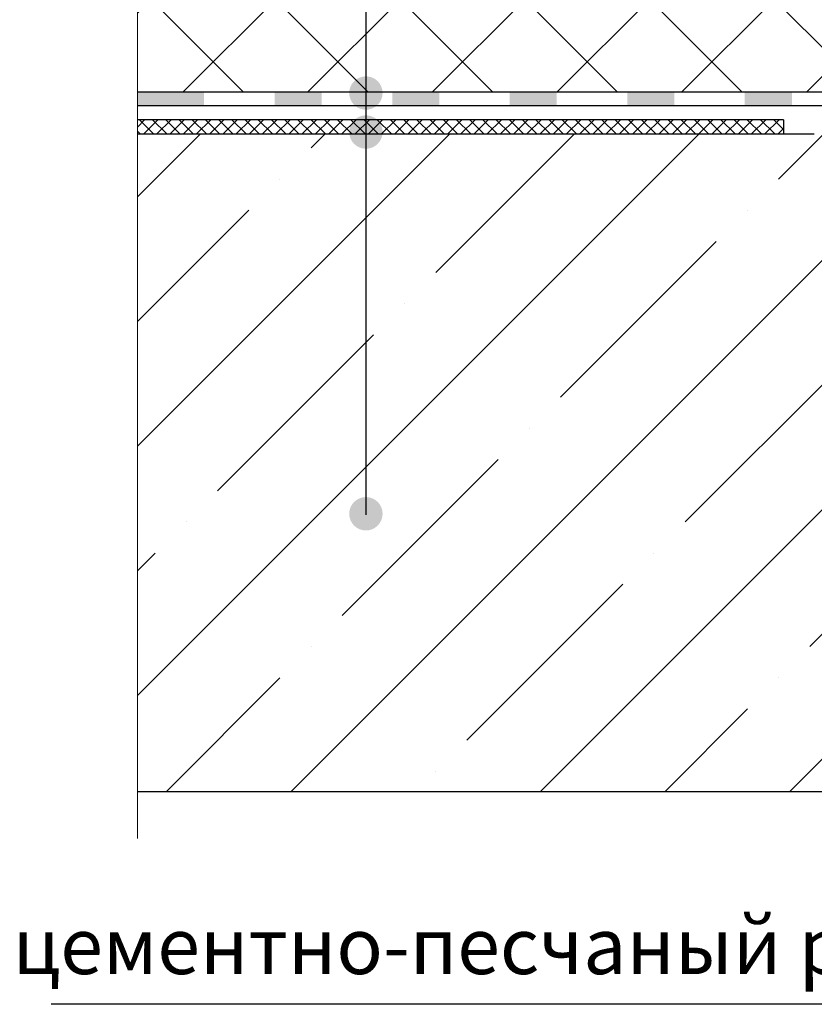
# Model space of a CAD drawing. Units: inches. Extents: x 0 to 2113, y 0 to 1485.
# Drawn here: x 250 to 419, y 739 to 949 of the extents above; entities that cross this region are included whole.
import ezdxf

# ---------------------------------------------------------------- set-up
doc = ezdxf.new("R2010")
doc.units = ezdxf.units.IN
doc.header["$MEASUREMENT"] = 0
doc.linetypes.add('ACAD_ISO04W100', pattern=[30, 24, -3, 0, -3])
for name, color, linetype, lineweight in [('Оси', 10, 'ACAD_ISO04W100', 13), ('Основной', 7, 'Continuous', 30), ('текст', 1, 'Continuous', 25), ('штриховка', 251, 'Continuous', 0)]:
    doc.layers.add(name, color=color, linetype=linetype, lineweight=lineweight)
doc.styles.add('ГОСТ 2.304', font='isocpeui.ttf')

# ---------------------------------------------------------------- blocks, each defined once
blk = doc.blocks.new('корпус воронкиHL62')
at = {"layer": 'штриховка', "linetype": 'Continuous'}
blk.add_hatch(color=256, dxfattribs=at).paths.add_polyline_path([(20791.11, 36934.42), (20776.91, 36934.42), (20776.91, 36931.5), (20791.11, 36931.5)])
h = blk.add_hatch(color=256, dxfattribs=at)
h.paths.add_polyline_path([(20816.11, 36934.42), (20806.11, 36934.42), (20806.11, 36931.5), (20816.11, 36931.5)])
h.paths.add_polyline_path([(20841.11, 36934.42), (20831.11, 36934.42), (20831.11, 36931.5), (20841.11, 36931.5)])
h.paths.add_polyline_path([(20866.11, 36934.42), (20856.11, 36934.42), (20856.11, 36931.5), (20866.11, 36931.5)])
h.paths.add_polyline_path([(20891.11, 36934.42), (20881.11, 36934.42), (20881.11, 36931.5), (20891.11, 36931.5)])
h.paths.add_polyline_path([(20916.11, 36934.42), (20906.11, 36934.42), (20906.11, 36931.5), (20916.11, 36931.5)])
h.paths.add_polyline_path([(20941.11, 36934.42), (20931.11, 36934.42), (20931.11, 36931.5), (20941.11, 36931.5)])
h.paths.add_polyline_path([(20962.81, 36934.42), (20956.11, 36934.42), (20956.11, 36931.5), (20962.29, 36931.5), (20968.1, 36929.39), (20969.1, 36932.14)])
h.paths.add_polyline_path([(20983.19, 36927.01), (20982.19, 36924.26), (20994.43, 36919.81), (20995.49, 36922.53)])
at = {"layer": 'Основной', "color": 0, "ltscale": 50}
for p, q in [((20962.81, 36934.42), (20776.91, 36934.42)), ((20945.02, 36931.5), (20776.91, 36931.5)), ((20962.29, 36931.5), (20776.91, 36931.5))]:
    blk.add_line(p, q, dxfattribs=at)

msp = doc.modelspace()

# ---------------------------------------------------------------- hatches: boundary and pattern name
at = {"layer": 'текст'}
h = msp.add_hatch(color=256, dxfattribs=at)
h.dxf.hatch_style = 1
edge = h.paths.add_edge_path()
edge.add_arc((323.24, 933.136), 3.553, 0, 360)
h = msp.add_hatch(color=256, dxfattribs=at)
h.dxf.hatch_style = 1
edge = h.paths.add_edge_path()
edge.add_arc((323.24, 924.84), 3.553, 0, 360)
h = msp.add_hatch(color=256, dxfattribs=at)
h.dxf.hatch_style = 1
edge = h.paths.add_edge_path()
edge.add_arc((323.24, 843.65), 3.553, 0, 360)
at = {"layer": 'штриховка', "linetype": 'Continuous', "ltscale": 100}
h = msp.add_hatch(dxfattribs=at)
h.set_pattern_fill('ANSI37', color=256, scale=150, style=0)
h.set_pattern_definition([(45, (-12569.74, -4018.842), (-13.258252, 13.258252), []), (135, (-12569.74, -4018.842), (-13.258252, -13.258252), [])])
edge = h.paths.add_edge_path()
edge.add_line((493.889, 997.87), (493.892, 1009.561))
edge.add_arc((493.391, 1009.561), 0.501, 359.98528, 429.98492)
edge.add_line((493.563, 1010.032), (470.355, 1018.485))
edge.add_line((470.355, 1018.485), (470.698, 1019.427))
edge.add_line((470.698, 1019.427), (471.271, 1020.978))
edge.add_line((471.271, 1020.978), (453.457, 1027.557))
edge.add_line((453.457, 1027.557), (418.641, 1027.566))
edge.add_line((418.641, 1027.566), (274.633, 1027.566))
edge.add_line((274.633, 1027.566), (274.633, 983.155))
edge.add_line((274.633, 983.155), (267.155, 979.532))
edge.add_line((267.155, 979.532), (282.368, 979.532))
edge.add_line((282.368, 979.532), (274.633, 975.501))
edge.add_line((274.633, 975.501), (274.633, 933.315))
edge.add_line((274.633, 933.315), (460.535, 933.315))
edge.add_line((460.535, 933.315), (489.373, 933.315))
edge.add_line((489.373, 933.315), (487.453, 935.557))
edge.add_arc((490.692, 938.331), 4.265, 143.90638, 220.57643, ccw=False)
edge.add_arc((491.113, 938.024), 4.786, 85.07241, 143.90638, ccw=False)
edge.add_arc((491.132, 938.238), 4.571, 29.16089, 85.07241, ccw=False)
edge.add_line((495.123, 940.465), (496.847, 934.775))
edge.add_line((496.847, 934.775), (498.854, 934.775))
edge.add_line((498.854, 934.775), (498.854, 939.739))
edge.add_line((498.854, 939.739), (499.355, 940.24))
edge.add_line((499.355, 940.24), (504.365, 940.24))
edge.add_line((504.365, 940.24), (504.866, 939.739))
edge.add_line((504.866, 939.739), (504.866, 934.775))
edge.add_line((504.866, 934.775), (506.868, 934.775))
edge.add_line((506.868, 934.775), (508.592, 940.465))
edge.add_arc((511.764, 939.504), 3.314, 82.75368, 163.14042, ccw=False)
edge.add_arc((511.177, 934.893), 7.962, 48.38445, 82.75368, ccw=False)
edge.add_arc((514.19, 938.285), 3.425, -52.79202, 48.38445, ccw=False)
edge.add_line((516.262, 935.557), (511.991, 930.561))
edge.add_line((511.991, 930.561), (533.369, 930.561))
edge.add_line((533.369, 930.561), (533.369, 984.153))
edge.add_arc((532.267, 984.051), 1.107, 5.29201, 89.27573)
edge.add_line((532.281, 985.158), (515.473, 986.004))
edge.add_line((515.473, 986.004), (493.889, 986.004))
edge.add_line((493.889, 986.004), (493.889, 997.87))
h = msp.add_hatch(dxfattribs=at)
h.set_pattern_fill('ANSI37', color=256, scale=0.626056, style=0)
h.set_pattern_definition([(45, (-28734.6269, -7371.4016), (-1.4055351, 1.4055351), []), (135, (-28734.6269, -7371.4016), (-1.4055351, -1.4055351), [])])
h.paths.add_polyline_path([(412.079, 927.441), (285.06, 927.441), (285.736, 924.428), (412.079, 924.428)])
h.paths.add_polyline_path([(285.06, 927.441), (274.633, 927.441), (274.633, 924.428), (285.736, 924.428)])
at = {"layer": 'штриховка'}
h = msp.add_hatch(dxfattribs=at)
h.set_pattern_fill('ANSI35', color=256, scale=150, style=0)
h.paths.add_polyline_path([(274.633, 784.615), (492.225, 784.615), (492.225, 913.398), (470.796, 921.199), (471.138, 922.139), (471.491, 923.111), (467.797, 924.456), (418.691, 924.456), (274.633, 924.428)])

# ---------------------------------------------------------------- linework, layer by layer
at = {"layer": 'Оси', "ltscale": 50}
msp.add_line((274.633, 774.615), (274.633, 975.501), dxfattribs=at)
at = {"layer": 'Основной', "ltscale": 50}
for p, q in [((412.079, 927.441), (274.633, 927.441)), ((412.079, 927.441), (412.079, 924.519)), ((274.633, 924.428), (418.587, 924.428)), ((274.633, 784.615), (492.225, 784.615))]:
    msp.add_line(p, q, dxfattribs=at)
at = {"layer": 'текст'}
msp.add_line((323.24, 1415.343), (323.24, 843.448), dxfattribs=at)
at = {"layer": 'текст', "ltscale": 0.5}
msp.add_line((486.166, 739.318), (256.273, 739.318), dxfattribs=at)

# ---------------------------------------------------------------- block references
at = {"layer": 'Основной'}
msp.add_blockref('корпус воронкиHL62', (-20502.276, -36001.11), dxfattribs=at)

# ---------------------------------------------------------------- texts
at = {"layer": 'текст', "insert": (480.776, 757.744), "char_height": 12, "attachment_point": 3, "style": 'ГОСТ 2.304'}
msp.add_mtext_dynamic_manual_height_columns('цементно-песчаный раствор', width=268.33915, gutter_width=1, heights=[0], dxfattribs=at)

doc.saveas('drawing.dxf')
